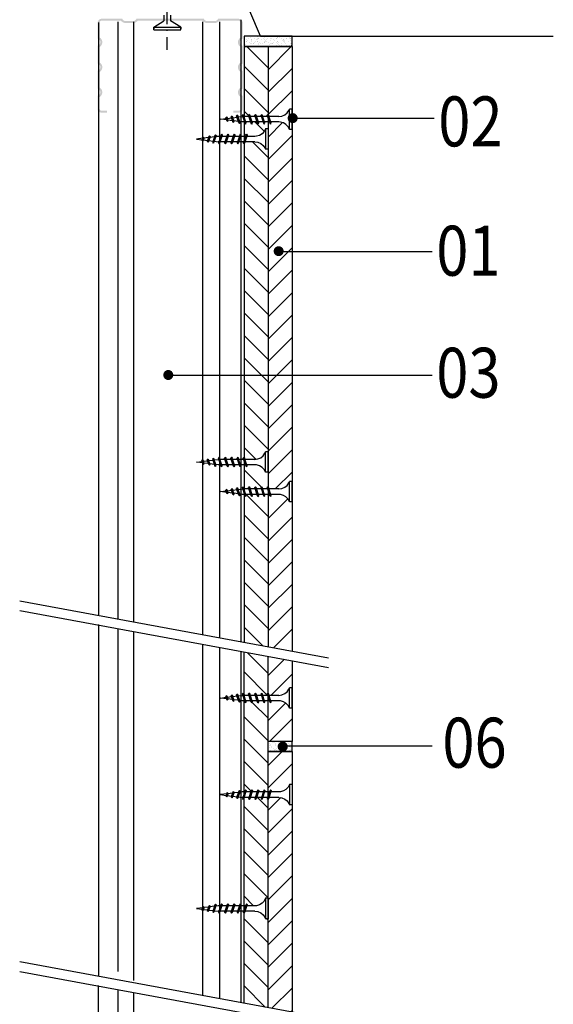
# Model space of a CAD drawing. Units: millimetres. Extents: x 2555 to 3513, y -4307 to -3107.
# Drawn here: x 2637 to 2904, y -3881 to -3388 of the extents above; entities that cross this region are included whole.
import ezdxf

# ---------------------------------------------------------------- set-up
doc = ezdxf.new("R2010")
doc.units = ezdxf.units.MM
doc.linetypes.add('DASHDOT2', pattern=[12.7, 6.35, -3.175, 0, -3.175])
doc.linetypes.add('DASHED', pattern=[19.05, 12.7, -6.35])
for name, color, linetype in [('CETRIS', 1, 'Continuous'), ('izolace', 73, 'Continuous'), ('NOSNÉ KONSTRUKCE', 33, 'Continuous'), ('POPIS', 30, 'Continuous'), ('SPOJOVACÍ', 180, 'Continuous'), ('STAVBA OBRYS', 6, 'Continuous')]:
    doc.layers.add(name, color=color, linetype=linetype)
doc.styles.add('SIMPLEX7', font='ARIAL.TTF', dxfattribs={"width": 0.85})

# ---------------------------------------------------------------- blocks, each defined once
blk = doc.blocks.new('E_PUNKT')
at = {"layer": 'POPIS', "const_width": 2.5}
blk.add_lwpolyline([(1.28, 0.03, -1), (-1.22, 0.03, -1)], format="xyb", close=True, dxfattribs=at)

msp = doc.modelspace()

# ---------------------------------------------------------------- hatches: boundary and pattern name
at = {"layer": 'CETRIS'}
h = msp.add_hatch(dxfattribs=at)
h.set_pattern_fill('ANSI31', color=256, scale=2.5, angle=90, style=0)
h.paths.add_polyline_path([(2760.89, -3401.4), (2748.89, -3401.4), (2748.89, -3436.37), (2751.37, -3436.37), (2751.15, -3435.69), (2751.59, -3435.25), (2751.97, -3436.37), (2754.49, -3436.37), (2754.27, -3435.69), (2754.71, -3435.25), (2755.09, -3436.37), (2757.61, -3436.37), (2757.39, -3435.69), (2757.83, -3435.25), (2758.21, -3436.37), (2760.73, -3436.37), (2760.51, -3435.69), (2760.89, -3435.32)])
h.paths.add_polyline_path([(2758.94, -3443.89), (2759.69, -3442.54), (2760.89, -3442.54), (2760.89, -3439.07), (2759.12, -3439.07), (2759.34, -3439.74), (2758.9, -3440.18), (2758.52, -3439.07), (2756, -3439.07), (2756.22, -3439.74), (2755.78, -3440.18), (2755.4, -3439.07), (2752.88, -3439.07), (2753.1, -3439.74), (2752.66, -3440.18), (2752.28, -3439.07), (2749.76, -3439.07), (2749.98, -3439.74), (2749.54, -3440.18), (2749.16, -3439.07), (2748.89, -3439.07), (2748.89, -3446.29), (2749.64, -3446.29), (2750.02, -3445.17), (2750.46, -3445.62), (2750.24, -3446.29), (2754.29, -3446.29), (2755.07, -3446.22), (2756.55, -3445.8), (2757.87, -3445)])
h.paths.add_polyline_path([(2760.89, -3452.74), (2759.69, -3452.74), (2759.35, -3452.02), (2758.43, -3450.79), (2757.22, -3449.83), (2755.81, -3449.22), (2754.29, -3448.99), (2749.33, -3448.99), (2748.95, -3450.11), (2748.89, -3450.04), (2748.89, -3565.98), (2760.89, -3565.98)])
h.paths.add_polyline_path([(2760.89, -3565.98), (2748.89, -3565.98), (2748.89, -3606.88), (2749.1, -3607.26), (2749.33, -3607.93), (2754.29, -3607.93), (2755.81, -3607.7), (2757.22, -3607.09), (2758.43, -3606.13), (2759.35, -3604.89), (2759.69, -3604.18), (2760.89, -3604.18)])
h.paths.add_polyline_path([(2760.89, -3614.38), (2759.69, -3614.38), (2758.94, -3613.03), (2757.87, -3611.92), (2756.55, -3611.12), (2755.07, -3610.69), (2754.29, -3610.63), (2750.24, -3610.63), (2750.46, -3611.3), (2750.02, -3611.75), (2749.64, -3610.63), (2748.89, -3610.63), (2748.89, -3622.72), (2751.37, -3622.72), (2751.15, -3622.05), (2751.59, -3621.6), (2751.97, -3622.72), (2754.49, -3622.72), (2754.27, -3622.05), (2754.71, -3621.6), (2755.09, -3622.72), (2757.61, -3622.72), (2757.39, -3622.05), (2757.83, -3621.6), (2758.21, -3622.72), (2760.73, -3622.72), (2760.51, -3622.05), (2760.89, -3621.67)])
h.paths.add_polyline_path([(2760.89, -3625.42), (2759.12, -3625.42), (2759.34, -3626.09), (2758.9, -3626.54), (2758.52, -3625.42), (2756, -3625.42), (2756.22, -3626.09), (2755.78, -3626.54), (2755.4, -3625.42), (2752.88, -3625.42), (2753.1, -3626.09), (2752.66, -3626.54), (2752.28, -3625.42), (2749.76, -3625.42), (2749.98, -3626.09), (2749.54, -3626.54), (2749.16, -3625.42), (2748.89, -3625.42), (2748.89, -3699.52), (2760.89, -3701.73)])
h.paths.add_polyline_path([(2760.89, -3706.67), (2748.89, -3704.46), (2748.89, -3725.98), (2751.37, -3725.98), (2751.15, -3725.3), (2751.59, -3724.86), (2751.97, -3725.98), (2754.49, -3725.98), (2754.27, -3725.3), (2754.71, -3724.86), (2755.09, -3725.98), (2757.61, -3725.98), (2757.39, -3725.3), (2757.83, -3724.86), (2758.21, -3725.98), (2760.73, -3725.98), (2760.51, -3725.3), (2760.89, -3724.93)])
h.paths.add_polyline_path([(2760.89, -3749.03), (2760.89, -3728.68), (2759.12, -3728.68), (2759.34, -3729.35), (2758.9, -3729.79), (2758.52, -3728.68), (2756, -3728.68), (2756.22, -3729.35), (2755.78, -3729.79), (2755.4, -3728.68), (2752.88, -3728.68), (2753.1, -3729.35), (2752.66, -3729.79), (2752.28, -3728.68), (2749.76, -3728.68), (2749.98, -3729.35), (2749.54, -3729.79), (2749.16, -3728.68), (2748.89, -3728.68), (2748.89, -3774.32), (2749.16, -3774.32), (2749.54, -3773.21), (2749.98, -3773.65), (2749.76, -3774.32), (2752.28, -3774.32), (2752.66, -3773.21), (2753.1, -3773.65), (2752.88, -3774.32), (2755.4, -3774.32), (2755.78, -3773.21), (2756.22, -3773.65), (2756, -3774.32), (2758.52, -3774.32), (2758.9, -3773.21), (2759.34, -3773.65), (2759.12, -3774.32), (2760.89, -3774.32)])
h.paths.add_polyline_path([(2760.89, -3778.07), (2760.51, -3777.7), (2760.73, -3777.02), (2758.21, -3777.02), (2757.83, -3778.14), (2757.39, -3777.7), (2757.61, -3777.02), (2755.09, -3777.02), (2754.71, -3778.14), (2754.27, -3777.7), (2754.49, -3777.02), (2751.97, -3777.02), (2751.59, -3778.14), (2751.15, -3777.7), (2751.37, -3777.02), (2748.89, -3777.02), (2748.89, -3831.29), (2749.64, -3831.29), (2750.02, -3830.17), (2750.46, -3830.62), (2750.24, -3831.29), (2754.29, -3831.29), (2755.07, -3831.22), (2756.55, -3830.79), (2757.87, -3830), (2758.94, -3828.89), (2759.69, -3827.54), (2760.89, -3827.54)])
h.paths.add_polyline_path([(2760.89, -3837.74), (2759.69, -3837.74), (2759.35, -3837.02), (2758.43, -3835.79), (2757.22, -3834.83), (2755.81, -3834.22), (2754.29, -3833.99), (2749.33, -3833.99), (2748.95, -3835.11), (2748.89, -3835.04), (2748.89, -3880.01), (2760.89, -3882.22)])
h.paths.add_polyline_path([(2760.89, -3887.16), (2748.89, -3884.95), (2748.89, -3910.13), (2751.37, -3910.13), (2751.15, -3909.46), (2751.59, -3909.01), (2751.97, -3910.13), (2754.49, -3910.13), (2754.27, -3909.46), (2754.71, -3909.01), (2755.09, -3910.13), (2757.61, -3910.13), (2757.39, -3909.46), (2757.83, -3909.01), (2758.21, -3910.13), (2760.73, -3910.13), (2760.51, -3909.46), (2760.89, -3909.08)])
h.paths.add_polyline_path([(2760.89, -3912.83), (2759.12, -3912.83), (2759.34, -3913.5), (2758.9, -3913.95), (2758.52, -3912.83), (2756, -3912.83), (2756.22, -3913.5), (2755.78, -3913.95), (2755.4, -3912.83), (2752.88, -3912.83), (2753.1, -3913.5), (2752.66, -3913.95), (2752.28, -3912.83), (2749.76, -3912.83), (2749.98, -3913.5), (2749.54, -3913.95), (2749.16, -3912.83), (2748.89, -3912.83), (2748.89, -3924.41), (2749.1, -3924.79), (2749.33, -3925.46), (2754.29, -3925.46), (2755.81, -3925.23), (2757.22, -3924.62), (2758.43, -3923.66), (2759.35, -3922.43), (2759.69, -3921.71), (2760.89, -3921.71)])
h.paths.add_polyline_path([(2760.89, -3931.91), (2759.69, -3931.91), (2758.94, -3930.56), (2757.87, -3929.45), (2756.55, -3928.65), (2755.07, -3928.23), (2754.29, -3928.16), (2750.24, -3928.16), (2750.46, -3928.83), (2750.02, -3929.28), (2749.64, -3928.16), (2748.89, -3928.16), (2748.89, -4036.53), (2760.89, -4036.53)])
h.paths.add_polyline_path([(2760.89, -4036.53), (2748.89, -4036.53), (2748.89, -4137.3), (2751.37, -4137.3), (2751.15, -4136.63), (2751.59, -4136.18), (2751.97, -4137.3), (2754.49, -4137.3), (2754.27, -4136.63), (2754.71, -4136.18), (2755.09, -4137.3), (2757.61, -4137.3), (2757.39, -4136.63), (2757.83, -4136.18), (2758.21, -4137.3), (2760.73, -4137.3), (2760.51, -4136.63), (2760.89, -4136.25)])
h.paths.add_polyline_path([(2760.89, -4140), (2759.12, -4140), (2759.34, -4140.67), (2758.9, -4141.12), (2758.52, -4140), (2756, -4140), (2756.22, -4140.67), (2755.78, -4141.12), (2755.4, -4140), (2752.88, -4140), (2753.1, -4140.67), (2752.66, -4141.12), (2752.28, -4140), (2749.76, -4140), (2749.98, -4140.67), (2749.54, -4141.12), (2749.16, -4140), (2748.89, -4140), (2748.89, -4152.6), (2749.1, -4152.98), (2749.33, -4153.65), (2754.29, -4153.65), (2755.81, -4153.42), (2757.22, -4152.81), (2758.43, -4151.85), (2759.35, -4150.62), (2759.69, -4149.9), (2760.89, -4149.9)])
h.paths.add_polyline_path([(2760.89, -4160.1), (2759.69, -4160.1), (2758.94, -4158.75), (2757.87, -4157.64), (2756.55, -4156.84), (2755.07, -4156.42), (2754.29, -4156.35), (2750.24, -4156.35), (2750.46, -4157.02), (2750.02, -4157.47), (2749.64, -4156.35), (2748.89, -4156.35), (2748.89, -4171.54), (2760.89, -4165.11)])
h.paths.add_polyline_path([(2760.89, -4165.11), (2748.89, -4171.54), (2748.89, -4208.61), (2760.89, -4208.61)])
h = msp.add_hatch(dxfattribs=at)
h.set_pattern_fill('ANSI31', color=256, scale=2.5, style=0)
h.paths.add_polyline_path([(2772.89, -3401.4), (2760.89, -3401.4), (2760.89, -3435.32), (2761.1, -3435.69), (2761.33, -3436.37), (2766.29, -3436.37), (2767.81, -3436.14), (2769.22, -3435.53), (2770.43, -3434.57), (2771.35, -3433.33), (2771.69, -3432.62), (2772.89, -3432.62)])
h.paths.add_polyline_path([(2772.89, -3442.82), (2771.69, -3442.82), (2770.94, -3441.47), (2769.87, -3440.36), (2768.55, -3439.56), (2767.07, -3439.13), (2766.29, -3439.07), (2762.24, -3439.07), (2762.46, -3439.74), (2762.02, -3440.18), (2761.64, -3439.07), (2760.89, -3439.07), (2760.89, -3565.98), (2772.89, -3565.98), (2772.89, -3504.02), (2767.43, -3504.02, -0.349977), (2766.21, -3504.99, -1), (2766.21, -3502.49, -0.481507), (2767.43, -3504.02), (2772.89, -3504.02)])
h.paths.add_polyline_path([(2772.89, -3565.98), (2760.89, -3565.98), (2760.89, -3621.67), (2761.1, -3622.05), (2761.33, -3622.72), (2766.29, -3622.72), (2767.81, -3622.49), (2769.22, -3621.88), (2770.43, -3620.92), (2771.35, -3619.69), (2771.69, -3618.97), (2772.89, -3618.97)])
h.paths.add_polyline_path([(2772.89, -3629.17), (2771.69, -3629.17), (2770.94, -3627.82), (2769.87, -3626.71), (2768.55, -3625.91), (2767.07, -3625.49), (2766.29, -3625.42), (2762.24, -3625.42), (2762.46, -3626.09), (2762.02, -3626.54), (2761.64, -3625.42), (2760.89, -3625.42), (2760.89, -3701.73), (2772.89, -3703.94)])
h.paths.add_polyline_path([(2772.89, -3708.88), (2760.89, -3706.67), (2760.89, -3724.93), (2761.1, -3725.3), (2761.33, -3725.98), (2766.29, -3725.98), (2767.81, -3725.75), (2769.22, -3725.14), (2770.43, -3724.18), (2771.35, -3722.94), (2771.69, -3722.23), (2772.89, -3722.23)])
h.paths.add_polyline_path([(2772.89, -3732.43), (2771.69, -3732.43), (2770.94, -3731.08), (2769.87, -3729.97), (2768.55, -3729.17), (2767.07, -3728.74), (2766.29, -3728.68), (2762.24, -3728.68), (2762.46, -3729.35), (2762.02, -3729.79), (2761.64, -3728.68), (2760.89, -3728.68), (2760.89, -3749.03), (2772.89, -3749.03)])
h.paths.add_polyline_path([(2772.89, -3754.03), (2760.89, -3754.03), (2760.89, -3774.32), (2761.64, -3774.32), (2762.02, -3773.21), (2762.46, -3773.65), (2762.24, -3774.32), (2766.29, -3774.32), (2767.07, -3774.26), (2768.55, -3773.83), (2769.87, -3773.03), (2770.94, -3771.92), (2771.69, -3770.57), (2772.89, -3770.57)])
h.paths.add_polyline_path([(2772.89, -3780.77), (2771.69, -3780.77), (2771.35, -3780.06), (2770.43, -3778.82), (2769.22, -3777.86), (2767.81, -3777.25), (2766.29, -3777.02), (2761.33, -3777.02), (2760.95, -3778.14), (2760.89, -3778.07), (2760.89, -3882.22), (2772.89, -3884.43)])
h.paths.add_polyline_path([(2772.89, -3889.37), (2760.89, -3887.16), (2760.89, -3909.08), (2761.1, -3909.46), (2761.33, -3910.13), (2766.29, -3910.13), (2767.81, -3909.91), (2769.22, -3909.29), (2770.43, -3908.33), (2771.35, -3907.1), (2771.69, -3906.38), (2772.89, -3906.38)])
h.paths.add_polyline_path([(2772.89, -3916.58), (2771.69, -3916.58), (2770.94, -3915.23), (2769.87, -3914.12), (2768.55, -3913.33), (2767.07, -3912.9), (2766.29, -3912.83), (2762.24, -3912.83), (2762.46, -3913.5), (2762.02, -3913.95), (2761.64, -3912.83), (2760.89, -3912.83), (2760.89, -4036.53), (2772.89, -4036.53)])
h.paths.add_polyline_path([(2772.89, -4036.53), (2760.89, -4036.53), (2760.89, -4136.25), (2761.1, -4136.63), (2761.33, -4137.3), (2766.29, -4137.3), (2767.81, -4137.07), (2769.22, -4136.46), (2770.43, -4135.5), (2771.35, -4134.27), (2771.69, -4133.55), (2772.89, -4133.55)])
h.paths.add_polyline_path([(2772.89, -4143.75), (2771.69, -4143.75), (2770.94, -4142.4), (2769.87, -4141.29), (2768.55, -4140.49), (2767.07, -4140.07), (2766.29, -4140), (2762.24, -4140), (2762.46, -4140.67), (2762.02, -4141.12), (2761.64, -4140), (2760.89, -4140), (2760.89, -4165.11), (2772.89, -4158.69)])
h.paths.add_polyline_path([(2772.89, -4158.69), (2760.89, -4165.11), (2760.89, -4208.61), (2765.65, -4208.61), (2772.89, -4204.1)])
at = {"layer": 'izolace'}
h = msp.add_hatch(dxfattribs=at)
h.set_pattern_fill('AR-SAND', color=256, scale=0.05, angle=90, style=0)
h.paths.add_polyline_path([(2772.89, -3396.18), (2757.1, -3396.18), (2748.89, -3396.18), (2748.89, -3401.4), (2772.89, -3401.4)])
h = msp.add_hatch(dxfattribs=at)
h.set_pattern_fill('AR-SAND', color=256, scale=0.05, angle=90, style=0)
h.set_pattern_definition([(127.5, (-26492.698, -7704.9948), (-2.44706619, -0.08000156), [0, -1.9304, 0, -2.159, 0, -2.06375]), (97.5, (-26492.698, -7704.995), (-3.5841255, 2.2476164), [0, -1.0414, 0, -1.7399, 0, -0.66675]), (57.5, (-26492.698, -7706.557), (-0.00718592, 3.95496185), [0, -0.635, 0, -2.286, 0, -2.9845]), (47.5, (-26492.698, -7706.557), (-1.1146466, 3.81778226), [0, -0.3175, 0, -1.4986, 0, -1.7145])])
h.paths.add_polyline_path([(2772.89, -3749.03), (2760.89, -3749.03), (2760.89, -3754.03), (2772.89, -3754.03), (2772.89, -3751.97), (2769.44, -3751.97, -0.332396), (2768.24, -3752.87, -1), (2768.24, -3750.37, -0.501056), (2769.44, -3751.97), (2772.89, -3751.97)])
at = {"layer": 'NOSNÉ KONSTRUKCE'}
msp.add_hatch(color=256, dxfattribs=at).paths.add_polyline_path([(2695.04, -3387.48), (2728.75, -3387.48, 0.307335), (2730.45, -3388.62), (2734.19, -3388.62, 0.307335), (2735.9, -3387.48), (2746.19, -3387.48, -0.414214), (2748.15, -3389.44), (2748.15, -3397.47, 0.759582), (2748.15, -3400.99), (2748.15, -3409.98, 0.759582), (2748.15, -3413.5), (2748.15, -3422.49, 0.776734), (2748.23, -3426.03), (2748.23, -3432.47, -0.414214), (2746.27, -3434.43), (2743.5, -3434.43), (2743.5, -3433.45), (2746.27, -3433.45, 0.414214), (2747.25, -3432.47), (2747.25, -3426.69, -0.569494), (2747.17, -3421.86), (2747.17, -3414.13, -0.559062), (2747.17, -3409.35), (2747.17, -3401.62, -0.559062), (2747.17, -3396.84), (2747.17, -3389.44, 0.414214), (2746.19, -3388.46), (2736.46, -3388.46, -0.236417), (2734.22, -3389.59), (2730.43, -3389.59, -0.236417), (2728.19, -3388.46), (2695.59, -3388.46, -0.23532), (2693.36, -3389.58), (2689.57, -3389.57, -0.236417), (2687.33, -3388.44), (2677.6, -3388.44, 0.414214), (2676.62, -3389.41), (2676.62, -3396.82, -0.559062), (2676.61, -3401.6), (2676.61, -3409.33, -0.559062), (2676.61, -3414.11), (2676.6, -3421.84, -0.569494), (2676.52, -3426.67), (2676.52, -3432.45, 0.414214), (2677.5, -3433.43), (2680.27, -3433.43), (2680.27, -3434.41), (2677.5, -3434.41, -0.414214), (2675.54, -3432.45), (2675.54, -3426.01, 0.776734), (2675.62, -3422.47), (2675.63, -3413.48, 0.759582), (2675.63, -3409.96), (2675.63, -3400.97, 0.759582), (2675.63, -3397.45), (2675.64, -3389.41, -0.414214), (2677.6, -3387.46), (2687.89, -3387.46, 0.307335), (2689.6, -3388.6), (2693.34, -3388.61, 0.305775)])

# ---------------------------------------------------------------- linework, layer by layer
at = {"layer": 'CETRIS'}
for p, q in [((2772.89, -3401.4), (2748.89, -3401.4)), ((2748.89, -3401.4), (2748.89, -3699.52)), ((2760.89, -3401.4), (2760.89, -3701.73)), ((2772.89, -3401.4), (2772.89, -3703.94)), ((2748.89, -3880.01), (2748.89, -3704.46)), ((2760.89, -3749.03), (2760.89, -3706.67)), ((2772.89, -3708.88), (2772.89, -3749.03)), ((2772.89, -3749.03), (2760.89, -3749.03)), ((2760.89, -3882.22), (2760.89, -3749.03)), ((2772.89, -3754.03), (2760.89, -3754.03)), ((2772.89, -3754.03), (2772.89, -3884.43))]:
    msp.add_line(p, q, dxfattribs=at)
at = {"layer": 'izolace'}
msp.add_line((2772.89, -3754.03), (2772.89, -3749.03), dxfattribs=at)
msp.add_lwpolyline([(2772.89, -3401.4), (2772.89, -3396.18), (2748.89, -3396.18), (2748.89, -3401.4)], close=True, dxfattribs=at)
for points in [[(2772.89, -3749.03), (2760.89, -3749.03)], [(2760.89, -3754.03), (2772.89, -3754.03)]]:
    msp.add_lwpolyline(points, dxfattribs=at)
at = {"layer": 'NOSNÉ KONSTRUKCE'}
for p, q in [((2676.02, -3389.32), (2676.02, -3685.68)), ((2685.66, -3388.98), (2685.66, -3687.88)), ((2693.51, -3388.98), (2693.51, -3689.33)), ((2728.16, -3388.98), (2728.16, -3695.71)), ((2736.58, -3388.98), (2736.58, -3697.26)), ((2747.19, -3387.96), (2747.19, -3699.21)), ((2676.02, -3690.62), (2676.02, -3866.17)), ((2685.66, -3692.82), (2685.66, -3864.14)), ((2693.51, -3694.26), (2693.51, -3868.72)), ((2728.16, -3700.65), (2728.16, -3876.2)), ((2736.58, -3702.2), (2736.58, -3877.75)), ((2747.19, -3704.15), (2747.19, -3879.7)), ((2675.85, -3871.11), (2675.85, -4208.88)), ((2685.66, -3873.31), (2685.66, -4208.88)), ((2693.51, -3874.75), (2693.51, -4208.88))]:
    msp.add_line(p, q, dxfattribs=at)
at = {"layer": 'POPIS'}
for p, q in [((2844.03, -3437.29), (2771.46, -3437.29)), ((2843.02, -3504.02), (2767.43, -3504.02)), ((2843.02, -3565.98), (2711.32, -3565.98)), ((2842.97, -3751.48), (2769.44, -3751.48))]:
    msp.add_line(p, q, dxfattribs=at)
at = {"layer": 'SPOJOVACÍ', "linetype": 'DASHDOT2'}
msp.add_line((2710.41, -3402.94), (2710.41, -3334.53), dxfattribs=at)
at = {"layer": 'SPOJOVACÍ', "linetype": 'DASHED'}
for p, q in [((2708.7, -3347.63), (2708.7, -3388.42)), ((2712.12, -3347.63), (2712.12, -3388.42)), ((2703.66, -3391.6), (2708.7, -3388.42))]:
    msp.add_line(p, q, dxfattribs=at)
at = {"layer": 'SPOJOVACÍ'}
for p, q in [((2717.16, -3391.6), (2712.12, -3388.42)), ((2703.66, -3392.48), (2703.66, -3391.6)), ((2703.66, -3391.6), (2703.66, -3392.48)), ((2703.66, -3393.04), (2703.66, -3391.6)), ((2703.66, -3391.6), (2717.16, -3391.6)), ((2703.66, -3393.04), (2717.16, -3393.04)), ((2717.16, -3391.6), (2717.16, -3392.48)), ((2717.16, -3393.04), (2717.16, -3391.6))]:
    msp.add_line(p, q, dxfattribs=at)
at = {"layer": 'SPOJOVACÍ', "linetype": 'Continuous'}
for p, q in [((2770.43, -3434.57), (2771.35, -3433.33)), ((2771.35, -3433.33), (2771.69, -3432.62)), ((2772.89, -3432.62), (2771.69, -3432.62)), ((2771.69, -3442.82), (2771.69, -3432.62)), ((2772.89, -3442.82), (2772.89, -3432.62)), ((2737.12, -3437.72), (2739.96, -3437.36)), ((2740.21, -3438.1), (2737.12, -3437.72)), ((2740.19, -3436.58), (2739.81, -3436.96)), ((2740.28, -3438.36), (2739.81, -3436.96)), ((2740.19, -3436.58), (2740.41, -3436.96)), ((2740.5, -3438.73), (2740.19, -3436.58)), ((2740.5, -3438.73), (2740.28, -3438.36)), ((2740.88, -3438.36), (2740.41, -3436.96)), ((2740.5, -3438.73), (2740.88, -3438.36)), ((2740.53, -3437.29), (2742.67, -3437.02)), ((2743.15, -3438.47), (2740.83, -3438.18)), ((2742.88, -3436.18), (2742.5, -3436.56)), ((2743.3, -3438.92), (2742.5, -3436.56)), ((2742.88, -3436.18), (2743.1, -3436.56)), ((2743.51, -3439.3), (2742.88, -3436.18)), ((2743.89, -3438.92), (2743.1, -3436.56)), ((2743.24, -3436.95), (2745.38, -3436.68)), ((2746.1, -3438.84), (2743.78, -3438.55)), ((2745.55, -3435.74), (2745.18, -3436.11)), ((2746.31, -3439.48), (2745.18, -3436.11)), ((2745.55, -3435.74), (2745.77, -3436.11)), ((2746.53, -3439.86), (2745.55, -3435.74)), ((2746.91, -3439.48), (2745.77, -3436.11)), ((2745.95, -3436.61), (2747.92, -3436.37)), ((2748.26, -3436.37), (2747.92, -3436.37)), ((2748.4, -3435.32), (2748.03, -3435.69)), ((2749.39, -3439.74), (2748.03, -3435.69)), ((2749.6, -3440.12), (2748.4, -3435.32)), ((2748.4, -3435.32), (2748.62, -3435.69)), ((2749.98, -3439.74), (2748.62, -3435.69)), ((2751.38, -3436.37), (2748.86, -3436.37)), ((2751.53, -3435.32), (2751.15, -3435.69)), ((2752.51, -3439.74), (2751.15, -3435.69)), ((2751.53, -3435.32), (2751.74, -3435.69)), ((2752.73, -3440.12), (2751.53, -3435.32)), ((2753.1, -3439.74), (2751.74, -3435.69)), ((2754.5, -3436.37), (2751.98, -3436.37)), ((2754.65, -3435.32), (2754.27, -3435.69)), ((2755.63, -3439.74), (2754.27, -3435.69)), ((2754.65, -3435.32), (2754.86, -3435.69)), ((2755.85, -3440.12), (2754.65, -3435.32)), ((2756.22, -3439.74), (2754.86, -3435.69)), ((2757.62, -3436.37), (2755.1, -3436.37)), ((2757.77, -3435.32), (2757.39, -3435.69)), ((2758.75, -3439.74), (2757.39, -3435.69)), ((2757.77, -3435.32), (2757.98, -3435.69)), ((2758.97, -3440.12), (2757.77, -3435.32)), ((2759.34, -3439.74), (2757.98, -3435.69)), ((2760.74, -3436.37), (2758.22, -3436.37)), ((2760.88, -3435.32), (2760.51, -3435.69)), ((2761.87, -3439.74), (2760.51, -3435.69)), ((2760.88, -3435.32), (2761.1, -3435.69)), ((2762.08, -3440.12), (2760.88, -3435.32)), ((2762.46, -3439.74), (2761.1, -3435.69)), ((2766.29, -3436.37), (2761.34, -3436.37)), ((2766.29, -3436.37), (2767.81, -3436.14)), ((2767.81, -3436.14), (2769.22, -3435.53)), ((2769.22, -3435.53), (2770.43, -3434.57)), ((2743.51, -3439.3), (2743.3, -3438.92)), ((2743.51, -3439.3), (2743.89, -3438.92)), ((2746.53, -3439.86), (2746.31, -3439.48)), ((2746.53, -3439.86), (2746.91, -3439.48)), ((2747.92, -3439.07), (2746.72, -3438.92)), ((2749.17, -3439.07), (2747.92, -3439.07)), ((2749.6, -3440.12), (2749.39, -3439.74)), ((2749.6, -3440.12), (2749.98, -3439.74)), ((2752.28, -3439.07), (2749.76, -3439.07)), ((2752.73, -3440.12), (2752.51, -3439.74)), ((2752.73, -3440.12), (2753.1, -3439.74)), ((2755.41, -3439.07), (2752.89, -3439.07)), ((2755.85, -3440.12), (2755.63, -3439.74)), ((2755.85, -3440.12), (2756.22, -3439.74)), ((2758.53, -3439.07), (2756.01, -3439.07)), ((2758.97, -3440.12), (2758.75, -3439.74)), ((2759.69, -3442.54), (2758.94, -3443.89)), ((2758.97, -3440.12), (2759.34, -3439.74)), ((2761.65, -3439.07), (2759.13, -3439.07)), ((2760.89, -3442.54), (2759.69, -3442.54)), ((2759.69, -3442.54), (2759.69, -3452.74)), ((2760.89, -3442.54), (2760.89, -3452.74)), ((2762.08, -3440.12), (2761.87, -3439.74)), ((2762.08, -3440.12), (2762.46, -3439.74)), ((2766.29, -3439.07), (2762.25, -3439.07)), ((2767.07, -3439.13), (2766.29, -3439.07)), ((2768.55, -3439.56), (2767.07, -3439.13)), ((2769.87, -3440.36), (2768.55, -3439.56)), ((2770.94, -3441.47), (2769.87, -3440.36)), ((2771.69, -3442.82), (2770.94, -3441.47)), ((2772.89, -3442.82), (2771.69, -3442.82)), ((2728.21, -3447.25), (2725.12, -3447.64)), ((2725.12, -3447.64), (2727.96, -3447.99)), ((2728.28, -3447), (2727.81, -3448.4)), ((2728.19, -3448.78), (2727.81, -3448.4)), ((2728.5, -3446.62), (2728.19, -3448.78)), ((2728.19, -3448.78), (2728.41, -3448.4)), ((2728.5, -3446.62), (2728.28, -3447)), ((2728.88, -3447), (2728.41, -3448.4)), ((2728.5, -3446.62), (2728.88, -3447)), ((2728.53, -3448.07), (2730.67, -3448.33)), ((2731.15, -3446.89), (2728.83, -3447.18)), ((2731.3, -3446.44), (2730.5, -3448.8)), ((2731.51, -3446.06), (2730.88, -3449.17)), ((2731.89, -3446.44), (2731.1, -3448.8)), ((2731.24, -3448.41), (2733.38, -3448.67)), ((2731.51, -3446.06), (2731.3, -3446.44)), ((2731.51, -3446.06), (2731.89, -3446.44)), ((2734.1, -3446.52), (2731.78, -3446.81)), ((2734.31, -3445.87), (2733.18, -3449.24)), ((2734.53, -3445.49), (2733.55, -3449.62)), ((2734.91, -3445.87), (2733.77, -3449.24)), ((2734.53, -3445.49), (2734.31, -3445.87)), ((2734.53, -3445.49), (2734.91, -3445.87)), ((2735.92, -3446.29), (2734.72, -3446.44)), ((2737.17, -3446.29), (2735.92, -3446.29)), ((2737.39, -3445.62), (2736.03, -3449.66)), ((2737.6, -3445.24), (2736.4, -3450.04)), ((2737.98, -3445.62), (2736.62, -3449.66)), ((2737.6, -3445.24), (2737.39, -3445.62)), ((2737.6, -3445.24), (2737.98, -3445.62)), ((2740.28, -3446.29), (2737.76, -3446.29)), ((2740.51, -3445.62), (2739.15, -3449.66)), ((2740.73, -3445.24), (2739.53, -3450.04)), ((2741.1, -3445.62), (2739.74, -3449.66)), ((2740.73, -3445.24), (2740.51, -3445.62)), ((2740.73, -3445.24), (2741.1, -3445.62)), ((2743.41, -3446.29), (2740.89, -3446.29)), ((2743.63, -3445.62), (2742.27, -3449.66)), ((2743.85, -3445.24), (2742.65, -3450.04)), ((2744.22, -3445.62), (2742.86, -3449.66)), ((2743.85, -3445.24), (2743.63, -3445.62)), ((2743.85, -3445.24), (2744.22, -3445.62)), ((2746.53, -3446.29), (2744.01, -3446.29)), ((2746.75, -3445.62), (2745.39, -3449.66)), ((2746.97, -3445.24), (2745.77, -3450.04)), ((2747.34, -3445.62), (2745.98, -3449.66)), ((2746.97, -3445.24), (2746.75, -3445.62)), ((2746.97, -3445.24), (2747.34, -3445.62)), ((2749.65, -3446.29), (2747.13, -3446.29)), ((2749.87, -3445.62), (2748.51, -3449.66)), ((2750.08, -3445.24), (2748.88, -3450.04)), ((2750.46, -3445.62), (2749.1, -3449.66)), ((2750.08, -3445.24), (2749.87, -3445.62)), ((2750.08, -3445.24), (2750.46, -3445.62)), ((2754.29, -3446.29), (2750.25, -3446.29)), ((2755.07, -3446.22), (2754.29, -3446.29)), ((2756.55, -3445.8), (2755.07, -3446.22)), ((2757.87, -3445), (2756.55, -3445.8)), ((2758.94, -3443.89), (2757.87, -3445)), ((2730.88, -3449.17), (2730.5, -3448.8)), ((2730.88, -3449.17), (2731.1, -3448.8)), ((2733.55, -3449.62), (2733.18, -3449.24)), ((2733.55, -3449.62), (2733.77, -3449.24)), ((2733.95, -3448.74), (2735.92, -3448.99)), ((2736.26, -3448.99), (2735.92, -3448.99)), ((2736.4, -3450.04), (2736.03, -3449.66)), ((2736.4, -3450.04), (2736.62, -3449.66)), ((2739.38, -3448.99), (2736.86, -3448.99)), ((2739.53, -3450.04), (2739.15, -3449.66)), ((2739.53, -3450.04), (2739.74, -3449.66)), ((2742.5, -3448.99), (2739.98, -3448.99)), ((2742.65, -3450.04), (2742.27, -3449.66)), ((2742.65, -3450.04), (2742.86, -3449.66)), ((2745.62, -3448.99), (2743.1, -3448.99)), ((2745.77, -3450.04), (2745.39, -3449.66)), ((2745.77, -3450.04), (2745.98, -3449.66)), ((2748.74, -3448.99), (2746.22, -3448.99)), ((2748.88, -3450.04), (2748.51, -3449.66)), ((2748.88, -3450.04), (2749.1, -3449.66)), ((2754.29, -3448.99), (2749.34, -3448.99)), ((2754.29, -3448.99), (2755.81, -3449.22)), ((2755.81, -3449.22), (2757.22, -3449.83)), ((2757.22, -3449.83), (2758.43, -3450.79)), ((2758.43, -3450.79), (2759.35, -3452.02)), ((2759.35, -3452.02), (2759.69, -3452.74)), ((2760.89, -3452.74), (2759.69, -3452.74)), ((2757.22, -3607.09), (2758.43, -3606.13)), ((2758.43, -3606.13), (2759.35, -3604.89)), ((2759.35, -3604.89), (2759.69, -3604.18)), ((2760.89, -3604.18), (2759.69, -3604.18)), ((2759.69, -3614.38), (2759.69, -3604.18)), ((2760.89, -3614.38), (2760.89, -3604.18)), ((2725.12, -3609.28), (2727.96, -3608.92)), ((2728.21, -3609.67), (2725.12, -3609.28)), ((2728.19, -3608.14), (2727.81, -3608.52)), ((2728.28, -3609.92), (2727.81, -3608.52)), ((2728.5, -3610.3), (2728.19, -3608.14)), ((2728.19, -3608.14), (2728.41, -3608.52)), ((2728.5, -3610.3), (2728.28, -3609.92)), ((2728.88, -3609.92), (2728.41, -3608.52)), ((2728.5, -3610.3), (2728.88, -3609.92)), ((2728.53, -3608.85), (2730.67, -3608.59)), ((2731.15, -3610.03), (2728.83, -3609.74)), ((2730.88, -3607.74), (2730.5, -3608.12)), ((2731.3, -3610.48), (2730.5, -3608.12)), ((2731.51, -3610.86), (2730.88, -3607.74)), ((2730.88, -3607.74), (2731.1, -3608.12)), ((2731.89, -3610.48), (2731.1, -3608.12)), ((2731.24, -3608.51), (2733.38, -3608.25)), ((2731.51, -3610.86), (2731.3, -3610.48)), ((2731.51, -3610.86), (2731.89, -3610.48)), ((2734.1, -3610.4), (2731.78, -3610.11)), ((2733.55, -3607.3), (2733.18, -3607.68)), ((2734.31, -3611.05), (2733.18, -3607.68)), ((2734.53, -3611.42), (2733.55, -3607.3)), ((2733.55, -3607.3), (2733.77, -3607.68)), ((2734.91, -3611.05), (2733.77, -3607.68)), ((2733.95, -3608.17), (2735.92, -3607.93)), ((2734.53, -3611.42), (2734.31, -3611.05)), ((2734.53, -3611.42), (2734.91, -3611.05)), ((2735.92, -3610.63), (2734.72, -3610.48)), ((2736.26, -3607.93), (2735.92, -3607.93)), ((2737.17, -3610.63), (2735.92, -3610.63)), ((2736.4, -3606.88), (2736.03, -3607.26)), ((2737.39, -3611.3), (2736.03, -3607.26)), ((2736.4, -3606.88), (2736.62, -3607.26)), ((2737.6, -3611.68), (2736.4, -3606.88)), ((2737.98, -3611.3), (2736.62, -3607.26)), ((2739.38, -3607.93), (2736.86, -3607.93)), ((2740.28, -3610.63), (2737.76, -3610.63)), ((2739.53, -3606.88), (2739.15, -3607.26)), ((2740.51, -3611.3), (2739.15, -3607.26)), ((2739.53, -3606.88), (2739.74, -3607.26)), ((2740.73, -3611.68), (2739.53, -3606.88)), ((2741.1, -3611.3), (2739.74, -3607.26)), ((2742.5, -3607.93), (2739.98, -3607.93)), ((2743.41, -3610.63), (2740.89, -3610.63)), ((2742.65, -3606.88), (2742.27, -3607.26)), ((2743.63, -3611.3), (2742.27, -3607.26)), ((2743.85, -3611.68), (2742.65, -3606.88)), ((2742.65, -3606.88), (2742.86, -3607.26)), ((2744.22, -3611.3), (2742.86, -3607.26)), ((2745.62, -3607.93), (2743.1, -3607.93)), ((2746.53, -3610.63), (2744.01, -3610.63)), ((2745.77, -3606.88), (2745.39, -3607.26)), ((2746.75, -3611.3), (2745.39, -3607.26)), ((2745.77, -3606.88), (2745.98, -3607.26)), ((2746.97, -3611.68), (2745.77, -3606.88)), ((2747.34, -3611.3), (2745.98, -3607.26)), ((2748.74, -3607.93), (2746.22, -3607.93)), ((2749.65, -3610.63), (2747.13, -3610.63)), ((2748.88, -3606.88), (2748.51, -3607.26)), ((2749.87, -3611.3), (2748.51, -3607.26)), ((2748.88, -3606.88), (2749.1, -3607.26)), ((2750.08, -3611.68), (2748.88, -3606.88)), ((2750.46, -3611.3), (2749.1, -3607.26)), ((2754.29, -3607.93), (2749.34, -3607.93)), ((2754.29, -3610.63), (2750.25, -3610.63)), ((2754.29, -3607.93), (2755.81, -3607.7)), ((2755.07, -3610.69), (2754.29, -3610.63)), ((2756.55, -3611.12), (2755.07, -3610.69)), ((2755.81, -3607.7), (2757.22, -3607.09)), ((2757.87, -3611.92), (2756.55, -3611.12)), ((2737.6, -3611.68), (2737.39, -3611.3)), ((2737.6, -3611.68), (2737.98, -3611.3)), ((2740.73, -3611.68), (2740.51, -3611.3)), ((2740.73, -3611.68), (2741.1, -3611.3)), ((2743.85, -3611.68), (2743.63, -3611.3)), ((2743.85, -3611.68), (2744.22, -3611.3)), ((2746.97, -3611.68), (2746.75, -3611.3)), ((2746.97, -3611.68), (2747.34, -3611.3)), ((2750.08, -3611.68), (2749.87, -3611.3)), ((2750.08, -3611.68), (2750.46, -3611.3)), ((2758.94, -3613.03), (2757.87, -3611.92)), ((2759.69, -3614.38), (2758.94, -3613.03)), ((2760.89, -3614.38), (2759.69, -3614.38)), ((2769.22, -3621.88), (2770.43, -3620.92)), ((2770.43, -3620.92), (2771.35, -3619.69)), ((2771.35, -3619.69), (2771.69, -3618.97)), ((2772.89, -3618.97), (2771.69, -3618.97)), ((2771.69, -3629.17), (2771.69, -3618.97)), ((2772.89, -3629.17), (2772.89, -3618.97)), ((2737.12, -3624.07), (2739.96, -3623.72)), ((2740.21, -3624.46), (2737.12, -3624.07)), ((2740.19, -3622.93), (2739.81, -3623.31)), ((2740.28, -3624.71), (2739.81, -3623.31)), ((2740.19, -3622.93), (2740.41, -3623.31)), ((2740.5, -3625.09), (2740.19, -3622.93)), ((2740.5, -3625.09), (2740.28, -3624.71)), ((2740.88, -3624.71), (2740.41, -3623.31)), ((2740.5, -3625.09), (2740.88, -3624.71)), ((2740.53, -3623.64), (2742.67, -3623.38)), ((2743.15, -3624.82), (2740.83, -3624.53)), ((2742.88, -3622.54), (2742.5, -3622.91)), ((2743.3, -3625.27), (2742.5, -3622.91)), ((2742.88, -3622.54), (2743.1, -3622.91)), ((2743.51, -3625.65), (2742.88, -3622.54)), ((2743.89, -3625.27), (2743.1, -3622.91)), ((2743.24, -3623.31), (2745.38, -3623.04)), ((2743.51, -3625.65), (2743.3, -3625.27)), ((2743.51, -3625.65), (2743.89, -3625.27)), ((2746.1, -3625.19), (2743.78, -3624.9)), ((2745.55, -3622.09), (2745.18, -3622.47)), ((2746.31, -3625.84), (2745.18, -3622.47)), ((2745.55, -3622.09), (2745.77, -3622.47)), ((2746.53, -3626.22), (2745.55, -3622.09)), ((2746.91, -3625.84), (2745.77, -3622.47)), ((2745.95, -3622.97), (2747.92, -3622.72)), ((2746.53, -3626.22), (2746.31, -3625.84)), ((2746.53, -3626.22), (2746.91, -3625.84)), ((2747.92, -3625.42), (2746.72, -3625.27)), ((2748.26, -3622.72), (2747.92, -3622.72)), ((2749.17, -3625.42), (2747.92, -3625.42)), ((2748.4, -3621.67), (2748.03, -3622.05)), ((2749.39, -3626.09), (2748.03, -3622.05)), ((2749.6, -3626.47), (2748.4, -3621.67)), ((2748.4, -3621.67), (2748.62, -3622.05)), ((2749.98, -3626.09), (2748.62, -3622.05)), ((2751.38, -3622.72), (2748.86, -3622.72)), ((2752.28, -3625.42), (2749.76, -3625.42)), ((2751.53, -3621.67), (2751.15, -3622.05)), ((2752.51, -3626.09), (2751.15, -3622.05)), ((2751.53, -3621.67), (2751.74, -3622.05)), ((2752.73, -3626.47), (2751.53, -3621.67)), ((2753.1, -3626.09), (2751.74, -3622.05)), ((2754.5, -3622.72), (2751.98, -3622.72)), ((2755.41, -3625.42), (2752.89, -3625.42)), ((2754.65, -3621.67), (2754.27, -3622.05)), ((2755.63, -3626.09), (2754.27, -3622.05)), ((2754.65, -3621.67), (2754.86, -3622.05)), ((2755.85, -3626.47), (2754.65, -3621.67)), ((2756.22, -3626.09), (2754.86, -3622.05)), ((2757.62, -3622.72), (2755.1, -3622.72)), ((2758.53, -3625.42), (2756.01, -3625.42)), ((2757.77, -3621.67), (2757.39, -3622.05)), ((2758.75, -3626.09), (2757.39, -3622.05)), ((2757.77, -3621.67), (2757.98, -3622.05)), ((2758.97, -3626.47), (2757.77, -3621.67)), ((2759.34, -3626.09), (2757.98, -3622.05)), ((2760.74, -3622.72), (2758.22, -3622.72)), ((2761.65, -3625.42), (2759.13, -3625.42)), ((2760.88, -3621.67), (2760.51, -3622.05)), ((2761.87, -3626.09), (2760.51, -3622.05)), ((2760.88, -3621.67), (2761.1, -3622.05)), ((2762.08, -3626.47), (2760.88, -3621.67)), ((2762.46, -3626.09), (2761.1, -3622.05)), ((2766.29, -3622.72), (2761.34, -3622.72)), ((2766.29, -3625.42), (2762.25, -3625.42)), ((2766.29, -3622.72), (2767.81, -3622.49)), ((2767.07, -3625.49), (2766.29, -3625.42)), ((2768.55, -3625.91), (2767.07, -3625.49)), ((2767.81, -3622.49), (2769.22, -3621.88)), ((2749.6, -3626.47), (2749.39, -3626.09)), ((2749.6, -3626.47), (2749.98, -3626.09)), ((2752.73, -3626.47), (2752.51, -3626.09)), ((2752.73, -3626.47), (2753.1, -3626.09)), ((2755.85, -3626.47), (2755.63, -3626.09)), ((2755.85, -3626.47), (2756.22, -3626.09)), ((2758.97, -3626.47), (2758.75, -3626.09)), ((2758.97, -3626.47), (2759.34, -3626.09)), ((2762.08, -3626.47), (2761.87, -3626.09)), ((2762.08, -3626.47), (2762.46, -3626.09)), ((2769.87, -3626.71), (2768.55, -3625.91)), ((2770.94, -3627.82), (2769.87, -3626.71)), ((2771.69, -3629.17), (2770.94, -3627.82)), ((2772.89, -3629.17), (2771.69, -3629.17)), ((2769.22, -3725.14), (2770.43, -3724.18)), ((2770.43, -3724.18), (2771.35, -3722.94)), ((2771.35, -3722.94), (2771.69, -3722.23)), ((2772.89, -3722.23), (2771.69, -3722.23)), ((2771.69, -3732.43), (2771.69, -3722.23)), ((2772.89, -3732.43), (2772.89, -3722.23)), ((2737.12, -3727.33), (2739.96, -3726.97)), ((2740.21, -3727.71), (2737.12, -3727.33)), ((2740.19, -3726.19), (2739.81, -3726.57)), ((2740.28, -3727.96), (2739.81, -3726.57)), ((2740.5, -3728.34), (2740.19, -3726.19)), ((2740.19, -3726.19), (2740.41, -3726.57)), ((2740.5, -3728.34), (2740.28, -3727.96)), ((2740.88, -3727.96), (2740.41, -3726.57)), ((2740.5, -3728.34), (2740.88, -3727.96)), ((2740.53, -3726.9), (2742.67, -3726.63)), ((2743.15, -3728.08), (2740.83, -3727.79)), ((2742.88, -3725.79), (2742.5, -3726.17)), ((2743.3, -3728.53), (2742.5, -3726.17)), ((2743.51, -3728.91), (2742.88, -3725.79)), ((2742.88, -3725.79), (2743.1, -3726.17)), ((2743.89, -3728.53), (2743.1, -3726.17)), ((2743.24, -3726.56), (2745.38, -3726.29)), ((2743.51, -3728.91), (2743.3, -3728.53)), ((2743.51, -3728.91), (2743.89, -3728.53)), ((2746.1, -3728.45), (2743.78, -3728.16)), ((2745.55, -3725.35), (2745.18, -3725.72)), ((2746.31, -3729.09), (2745.18, -3725.72)), ((2746.53, -3729.47), (2745.55, -3725.35)), ((2745.55, -3725.35), (2745.77, -3725.72)), ((2746.91, -3729.09), (2745.77, -3725.72)), ((2745.95, -3726.22), (2747.92, -3725.98)), ((2746.53, -3729.47), (2746.31, -3729.09)), ((2746.53, -3729.47), (2746.91, -3729.09)), ((2747.92, -3728.68), (2746.72, -3728.53)), ((2748.26, -3725.98), (2747.92, -3725.98)), ((2749.17, -3728.68), (2747.92, -3728.68)), ((2748.4, -3724.93), (2748.03, -3725.3)), ((2749.39, -3729.35), (2748.03, -3725.3)), ((2748.4, -3724.93), (2748.62, -3725.3)), ((2749.6, -3729.73), (2748.4, -3724.93)), ((2749.98, -3729.35), (2748.62, -3725.3)), ((2751.38, -3725.98), (2748.86, -3725.98)), ((2749.6, -3729.73), (2749.39, -3729.35)), ((2749.6, -3729.73), (2749.98, -3729.35)), ((2752.28, -3728.68), (2749.76, -3728.68)), ((2751.53, -3724.93), (2751.15, -3725.3)), ((2752.51, -3729.35), (2751.15, -3725.3)), ((2751.53, -3724.93), (2751.74, -3725.3)), ((2752.73, -3729.73), (2751.53, -3724.93)), ((2753.1, -3729.35), (2751.74, -3725.3)), ((2754.5, -3725.98), (2751.98, -3725.98)), ((2752.73, -3729.73), (2752.51, -3729.35)), ((2752.73, -3729.73), (2753.1, -3729.35)), ((2755.41, -3728.68), (2752.89, -3728.68)), ((2754.65, -3724.93), (2754.27, -3725.3)), ((2755.63, -3729.35), (2754.27, -3725.3)), ((2755.85, -3729.73), (2754.65, -3724.93)), ((2754.65, -3724.93), (2754.86, -3725.3)), ((2756.22, -3729.35), (2754.86, -3725.3)), ((2757.62, -3725.98), (2755.1, -3725.98)), ((2755.85, -3729.73), (2755.63, -3729.35)), ((2755.85, -3729.73), (2756.22, -3729.35)), ((2758.53, -3728.68), (2756.01, -3728.68)), ((2757.77, -3724.93), (2757.39, -3725.3)), ((2758.75, -3729.35), (2757.39, -3725.3)), ((2757.77, -3724.93), (2757.98, -3725.3)), ((2758.97, -3729.73), (2757.77, -3724.93)), ((2759.34, -3729.35), (2757.98, -3725.3)), ((2760.74, -3725.98), (2758.22, -3725.98)), ((2758.97, -3729.73), (2758.75, -3729.35)), ((2758.97, -3729.73), (2759.34, -3729.35)), ((2761.65, -3728.68), (2759.13, -3728.68)), ((2760.88, -3724.93), (2760.51, -3725.3)), ((2761.87, -3729.35), (2760.51, -3725.3)), ((2760.88, -3724.93), (2761.1, -3725.3)), ((2762.08, -3729.73), (2760.88, -3724.93)), ((2762.46, -3729.35), (2761.1, -3725.3)), ((2766.29, -3725.98), (2761.34, -3725.98)), ((2762.08, -3729.73), (2761.87, -3729.35)), ((2762.08, -3729.73), (2762.46, -3729.35)), ((2766.29, -3728.68), (2762.25, -3728.68)), ((2766.29, -3725.98), (2767.81, -3725.75)), ((2767.07, -3728.74), (2766.29, -3728.68)), ((2768.55, -3729.17), (2767.07, -3728.74)), ((2767.81, -3725.75), (2769.22, -3725.14)), ((2769.87, -3729.97), (2768.55, -3729.17)), ((2770.94, -3731.08), (2769.87, -3729.97)), ((2771.69, -3732.43), (2770.94, -3731.08)), ((2772.89, -3732.43), (2771.69, -3732.43)), ((2746.53, -3773.53), (2745.55, -3777.65)), ((2746.53, -3773.53), (2746.31, -3773.91)), ((2746.53, -3773.53), (2746.91, -3773.91)), ((2749.39, -3773.65), (2748.03, -3777.7)), ((2749.6, -3773.27), (2748.4, -3778.07)), ((2749.98, -3773.65), (2748.62, -3777.7)), ((2749.6, -3773.27), (2749.39, -3773.65)), ((2749.6, -3773.27), (2749.98, -3773.65)), ((2752.51, -3773.65), (2751.15, -3777.7)), ((2752.73, -3773.27), (2751.53, -3778.07)), ((2753.1, -3773.65), (2751.74, -3777.7)), ((2752.73, -3773.27), (2752.51, -3773.65)), ((2752.73, -3773.27), (2753.1, -3773.65)), ((2755.63, -3773.65), (2754.27, -3777.7)), ((2755.85, -3773.27), (2754.65, -3778.07)), ((2756.22, -3773.65), (2754.86, -3777.7)), ((2755.85, -3773.27), (2755.63, -3773.65)), ((2755.85, -3773.27), (2756.22, -3773.65)), ((2758.75, -3773.65), (2757.39, -3777.7)), ((2758.97, -3773.27), (2757.77, -3778.07)), ((2759.34, -3773.65), (2757.98, -3777.7)), ((2758.97, -3773.27), (2758.75, -3773.65)), ((2758.97, -3773.27), (2759.34, -3773.65)), ((2761.87, -3773.65), (2760.51, -3777.7)), ((2762.08, -3773.27), (2760.88, -3778.07)), ((2762.46, -3773.65), (2761.1, -3777.7)), ((2762.08, -3773.27), (2761.87, -3773.65)), ((2762.08, -3773.27), (2762.46, -3773.65)), ((2769.87, -3773.03), (2768.55, -3773.83)), ((2770.94, -3771.92), (2769.87, -3773.03)), ((2771.69, -3770.57), (2770.94, -3771.92)), ((2772.89, -3770.57), (2771.69, -3770.57)), ((2771.69, -3770.57), (2771.69, -3780.77)), ((2772.89, -3770.57), (2772.89, -3780.77)), ((2740.21, -3775.29), (2737.12, -3775.67)), ((2737.12, -3775.67), (2739.96, -3776.03)), ((2740.28, -3775.03), (2739.81, -3776.43)), ((2740.19, -3776.81), (2739.81, -3776.43)), ((2740.5, -3774.66), (2740.19, -3776.81)), ((2740.19, -3776.81), (2740.41, -3776.43)), ((2740.5, -3774.66), (2740.28, -3775.03)), ((2740.88, -3775.03), (2740.41, -3776.43)), ((2740.5, -3774.66), (2740.88, -3775.03)), ((2740.53, -3776.1), (2742.67, -3776.37)), ((2743.15, -3774.92), (2740.83, -3775.21)), ((2743.3, -3774.47), (2742.5, -3776.83)), ((2742.88, -3777.21), (2742.5, -3776.83)), ((2743.51, -3774.09), (2742.88, -3777.21)), ((2742.88, -3777.21), (2743.1, -3776.83)), ((2743.89, -3774.47), (2743.1, -3776.83)), ((2743.24, -3776.44), (2745.38, -3776.71)), ((2743.51, -3774.09), (2743.3, -3774.47)), ((2743.51, -3774.09), (2743.89, -3774.47)), ((2746.1, -3774.55), (2743.78, -3774.84)), ((2746.31, -3773.91), (2745.18, -3777.28)), ((2745.55, -3777.65), (2745.18, -3777.28)), ((2745.55, -3777.65), (2745.77, -3777.28)), ((2746.91, -3773.91), (2745.77, -3777.28)), ((2745.95, -3776.78), (2747.92, -3777.02)), ((2747.92, -3774.32), (2746.72, -3774.47)), ((2749.17, -3774.32), (2747.92, -3774.32)), ((2748.26, -3777.02), (2747.92, -3777.02)), ((2748.4, -3778.07), (2748.03, -3777.7)), ((2748.4, -3778.07), (2748.62, -3777.7)), ((2751.38, -3777.02), (2748.86, -3777.02)), ((2752.28, -3774.32), (2749.76, -3774.32)), ((2751.53, -3778.07), (2751.15, -3777.7)), ((2751.53, -3778.07), (2751.74, -3777.7)), ((2754.5, -3777.02), (2751.98, -3777.02)), ((2755.41, -3774.32), (2752.89, -3774.32)), ((2754.65, -3778.07), (2754.27, -3777.7)), ((2754.65, -3778.07), (2754.86, -3777.7)), ((2757.62, -3777.02), (2755.1, -3777.02)), ((2758.53, -3774.32), (2756.01, -3774.32)), ((2757.77, -3778.07), (2757.39, -3777.7)), ((2757.77, -3778.07), (2757.98, -3777.7)), ((2760.74, -3777.02), (2758.22, -3777.02)), ((2761.65, -3774.32), (2759.13, -3774.32)), ((2760.88, -3778.07), (2760.51, -3777.7)), ((2760.88, -3778.07), (2761.1, -3777.7)), ((2766.29, -3777.02), (2761.34, -3777.02)), ((2766.29, -3774.32), (2762.25, -3774.32)), ((2767.07, -3774.26), (2766.29, -3774.32)), ((2766.29, -3777.02), (2767.81, -3777.25)), ((2768.55, -3773.83), (2767.07, -3774.26)), ((2767.81, -3777.25), (2769.22, -3777.86)), ((2769.22, -3777.86), (2770.43, -3778.82)), ((2770.43, -3778.82), (2771.35, -3780.06)), ((2771.35, -3780.06), (2771.69, -3780.77)), ((2772.89, -3780.77), (2771.69, -3780.77)), ((2759.69, -3827.54), (2758.94, -3828.89)), ((2760.89, -3827.54), (2759.69, -3827.54)), ((2759.69, -3827.54), (2759.69, -3837.74)), ((2760.89, -3827.54), (2760.89, -3837.74)), ((2728.21, -3832.25), (2725.12, -3832.64)), ((2725.12, -3832.64), (2727.96, -3832.99)), ((2728.28, -3832), (2727.81, -3833.4)), ((2728.5, -3831.62), (2728.19, -3833.78)), ((2728.5, -3831.62), (2728.28, -3832)), ((2728.88, -3832), (2728.41, -3833.4)), ((2728.5, -3831.62), (2728.88, -3832)), ((2731.15, -3831.89), (2728.83, -3832.18)), ((2731.3, -3831.43), (2730.5, -3833.8)), ((2731.51, -3831.06), (2730.88, -3834.17)), ((2731.89, -3831.43), (2731.1, -3833.8)), ((2731.51, -3831.06), (2731.3, -3831.43)), ((2731.51, -3831.06), (2731.89, -3831.43)), ((2734.1, -3831.52), (2731.78, -3831.81)), ((2734.31, -3830.87), (2733.18, -3834.24)), ((2734.53, -3830.49), (2733.55, -3834.62)), ((2734.91, -3830.87), (2733.77, -3834.24)), ((2734.53, -3830.49), (2734.31, -3830.87)), ((2734.53, -3830.49), (2734.91, -3830.87)), ((2735.92, -3831.29), (2734.72, -3831.44)), ((2737.17, -3831.29), (2735.92, -3831.29)), ((2737.39, -3830.62), (2736.03, -3834.66)), ((2737.6, -3830.24), (2736.4, -3835.04)), ((2737.98, -3830.62), (2736.62, -3834.66)), ((2737.6, -3830.24), (2737.39, -3830.62)), ((2737.6, -3830.24), (2737.98, -3830.62)), ((2740.28, -3831.29), (2737.76, -3831.29)), ((2740.51, -3830.62), (2739.15, -3834.66)), ((2740.73, -3830.24), (2739.53, -3835.04)), ((2741.1, -3830.62), (2739.74, -3834.66)), ((2740.73, -3830.24), (2740.51, -3830.62)), ((2740.73, -3830.24), (2741.1, -3830.62)), ((2743.41, -3831.29), (2740.89, -3831.29)), ((2743.63, -3830.62), (2742.27, -3834.66)), ((2743.85, -3830.24), (2742.65, -3835.04)), ((2744.22, -3830.62), (2742.86, -3834.66)), ((2743.85, -3830.24), (2743.63, -3830.62)), ((2743.85, -3830.24), (2744.22, -3830.62)), ((2746.53, -3831.29), (2744.01, -3831.29)), ((2746.75, -3830.62), (2745.39, -3834.66)), ((2746.97, -3830.24), (2745.77, -3835.04)), ((2747.34, -3830.62), (2745.98, -3834.66)), ((2746.97, -3830.24), (2746.75, -3830.62)), ((2746.97, -3830.24), (2747.34, -3830.62)), ((2749.65, -3831.29), (2747.13, -3831.29)), ((2749.87, -3830.62), (2748.51, -3834.66)), ((2750.08, -3830.24), (2748.88, -3835.04)), ((2750.46, -3830.62), (2749.1, -3834.66)), ((2750.08, -3830.24), (2749.87, -3830.62)), ((2750.08, -3830.24), (2750.46, -3830.62)), ((2754.29, -3831.29), (2750.25, -3831.29)), ((2755.07, -3831.22), (2754.29, -3831.29)), ((2756.55, -3830.79), (2755.07, -3831.22)), ((2757.87, -3830), (2756.55, -3830.79)), ((2758.94, -3828.89), (2757.87, -3830)), ((2728.19, -3833.78), (2727.81, -3833.4)), ((2728.19, -3833.78), (2728.41, -3833.4)), ((2728.53, -3833.06), (2730.67, -3833.33)), ((2730.88, -3834.17), (2730.5, -3833.8)), ((2730.88, -3834.17), (2731.1, -3833.8)), ((2731.24, -3833.4), (2733.38, -3833.67)), ((2733.55, -3834.62), (2733.18, -3834.24)), ((2733.55, -3834.62), (2733.77, -3834.24)), ((2733.95, -3833.74), (2735.92, -3833.99)), ((2736.26, -3833.99), (2735.92, -3833.99)), ((2736.4, -3835.04), (2736.03, -3834.66)), ((2736.4, -3835.04), (2736.62, -3834.66)), ((2739.38, -3833.99), (2736.86, -3833.99)), ((2739.53, -3835.04), (2739.15, -3834.66)), ((2739.53, -3835.04), (2739.74, -3834.66)), ((2742.5, -3833.99), (2739.98, -3833.99)), ((2742.65, -3835.04), (2742.27, -3834.66)), ((2742.65, -3835.04), (2742.86, -3834.66)), ((2745.62, -3833.99), (2743.1, -3833.99)), ((2745.77, -3835.04), (2745.39, -3834.66)), ((2745.77, -3835.04), (2745.98, -3834.66)), ((2748.74, -3833.99), (2746.22, -3833.99)), ((2748.88, -3835.04), (2748.51, -3834.66)), ((2748.88, -3835.04), (2749.1, -3834.66)), ((2754.29, -3833.99), (2749.34, -3833.99)), ((2754.29, -3833.99), (2755.81, -3834.22)), ((2755.81, -3834.22), (2757.22, -3834.83)), ((2757.22, -3834.83), (2758.43, -3835.79)), ((2758.43, -3835.79), (2759.35, -3837.02)), ((2759.35, -3837.02), (2759.69, -3837.74)), ((2760.89, -3837.74), (2759.69, -3837.74))]:
    msp.add_line(p, q, dxfattribs=at)
at = {"layer": 'STAVBA OBRYS'}
for p, q in [((2757.1, -3396.18), (2751.84, -3383.68)), ((2757.1, -3396.18), (2903.65, -3396.18)), ((2791.08, -3707.3), (2636.6, -3678.84)), ((2791.08, -3712.23), (2636.6, -3683.78)), ((2791.08, -3887.78), (2636.6, -3859.33)), ((2791.08, -3892.72), (2636.6, -3864.27))]:
    msp.add_line(p, q, dxfattribs=at)

# ---------------------------------------------------------------- block references
at = {"layer": 'POPIS', "rotation": 270}
for p in [(2773.19, -3437.15), (2766.18, -3503.71), (2710.94, -3565.67), (2768.22, -3751.59)]:
    msp.add_blockref('E_PUNKT', p, dxfattribs=at)

# ---------------------------------------------------------------- texts
at = {"layer": 'POPIS', "style": 'SIMPLEX7', "width": 0.85}
for s, p in [('02', (2846.08, -3451.31)), ('01', (2845.07, -3516.01)), ('03', (2845.07, -3577.07)), ('06', (2848.12, -3762.17))]:
    msp.add_text(s, height=25, dxfattribs=at).set_placement(p)

doc.saveas('drawing.dxf')
